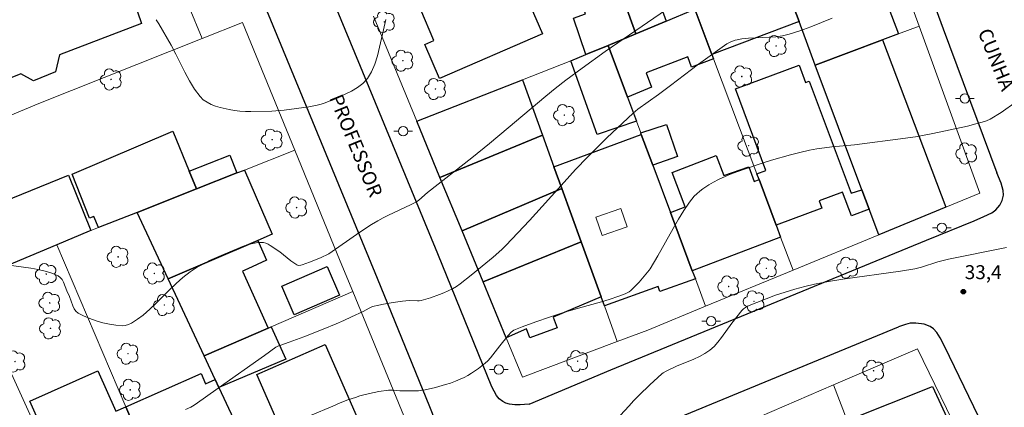
# Model space of a CAD drawing. Units: metres. Extents: x 276852 to 277368, y 1667680 to 1668245.
# Drawn here: x 276960 to 277066, y 1667810 to 1667852 of the extents above; entities that cross this region are included whole.
import ezdxf

# ---------------------------------------------------------------- set-up
doc = ezdxf.new("R2010")
doc.units = ezdxf.units.M
doc.header["$MEASUREMENT"] = 0
for name, color, linetype, lineweight, true_color in [('Arvores_Isoladas', 7, 'Continuous', 18, 0x00ff33), ('Curvas_Intermediarias', 7, 'Continuous', 9, 0x783c14), ('Curvas_Mestras', 7, 'Continuous', 20, 0x783c14), ('Pto_Cotado', 7, 'Continuous', 9, 0x783c14), ('Topon_Pto_Cotado', 7, 'Continuous', 9, 0x783c14)]:
    doc.layers.add(name, color=color, linetype=linetype, lineweight=lineweight, true_color=true_color)
for name, color, linetype, lineweight in [('Edificacoes', 7, 'Continuous', 30), ('Edificacoes_Vazios', 7, 'Continuous', 15), ('Muro_Grade', 8, 'Continuous', 20), ('Pavimentacao_Asfaltica_Mfio', 10, 'Continuous', 30), ('Pavimentacao_Nao_Asfaltica_Mfio', 10, 'Continuous', 30), ('Poste', 7, 'Continuous', 9), ('Topon_de_Vias', 7, 'Continuous', 9)]:
    doc.layers.add(name, color=color, linetype=linetype, lineweight=lineweight)
doc.styles.add('Arial', font='arial.ttf', dxfattribs={"height": 1.5})

# ---------------------------------------------------------------- blocks, each defined once
blk = doc.blocks.new('Cotas')
at = {"layer": 'Pto_Cotado'}
blk.add_hatch(color=256, dxfattribs=at).paths.add_polyline_path([(0, 0.24, 1), (0, -0.24, 1)])
at = {"layer": 'Pto_Cotado', "lineweight": -3}
blk.add_lwpolyline([(0, -0.24, -1), (0, 0.24, -1)], format="xyb", close=True, dxfattribs=at)
blk = doc.blocks.new('Arvore')
at = {"layer": 'Arvores_Isoladas'}
blk.add_lwpolyline([(-0.72, 0.49, 0.872324), (-0.72, -0.55, 0.862983), (0.28, -0.83, 0.900105), (0.89, 0.03, 0.863155), (0.26, 0.86, 0.882486)], format="xyb", close=True, dxfattribs=at)
blk.add_circle((0, 0), 0.0286, dxfattribs=at)
blk = doc.blocks.new('Poste')
at = {"layer": 'Poste'}
for points in [[(-0.5, 0), (-1, 0)], [(0.5, 0), (1, 0)]]:
    blk.add_lwpolyline(points, dxfattribs=at)
blk.add_lwpolyline([(0, 0.5, 1), (0, -0.5, 1)], format="xyb", close=True, dxfattribs=at)

msp = doc.modelspace()

# ---------------------------------------------------------------- linework, layer by layer
at = {"layer": 'Curvas_Intermediarias', "flags": 128}
for points, elevation in [([(276975.09, 1667851.5), (276975.38, 1667851.06), (276976.72, 1667848.78), (276977.22, 1667847.81), (276978.17, 1667845.87), (276978.67, 1667844.92), (276979.22, 1667844.03), (276979.84, 1667843.22), (276980.17, 1667842.89), (276980.57, 1667842.62), (276981.01, 1667842.39), (276981.48, 1667842.21), (276981.97, 1667842.06), (276982.94, 1667841.82), (276983.52, 1667841.72), (276984.1, 1667841.66), (276984.7, 1667841.63), (276985.3, 1667841.62), (276987.55, 1667841.67), (276988.87, 1667841.77), (276991.55, 1667842.13), (276992.44, 1667842.3), (276992.87, 1667842.42), (276993.29, 1667842.57), (276994.72, 1667843.15), (276995.44, 1667843.47), (276996.14, 1667843.81), (276996.79, 1667844.2), (276997.37, 1667844.65), (276997.85, 1667845.17), (276998.3, 1667845.9), (276998.65, 1667846.72), (276998.93, 1667847.61), (276999.16, 1667848.53), (276999.57, 1667850.4), (276999.84, 1667851.52)], 29), ([(277047.91, 1667851.68), (277046.77, 1667851.19), (277045.62, 1667850.72), (277044.45, 1667850.3), (277043.28, 1667849.93), (277042.58, 1667849.77), (277041.85, 1667849.67), (277041.12, 1667849.62), (277039.64, 1667849.57), (277038.91, 1667849.53), (277038.18, 1667849.45), (277037.7, 1667849.35), (277037.46, 1667849.29), (277037, 1667849.12), (277036.78, 1667849.02), (277036.58, 1667848.89), (277035.55, 1667848.18), (277034.53, 1667847.45), (277033.52, 1667846.7), (277030.52, 1667844.42), (277029.21, 1667843.45), (277026.99, 1667841.86), (277026.48, 1667841.44), (277023.63, 1667838.77), (277022.23, 1667837.4), (277021.55, 1667836.7), (277020.28, 1667835.36), (277019.03, 1667834), (277015.32, 1667829.89), (277014.06, 1667828.54), (277012.78, 1667827.21), (277012.34, 1667826.76), (277011.4, 1667825.93), (277009.04, 1667823.99), (277007.86, 1667823.06), (277007.46, 1667822.76), (277007.02, 1667822.51), (277006.09, 1667822.09), (277005.61, 1667821.9), (277004.63, 1667821.56), (277003.65, 1667821.27), (277003.44, 1667821.24), (277003.23, 1667821.23), (277002.36, 1667821.27), (277001.63, 1667821.19), (277000.61, 1667821.05), (276999.58, 1667820.88), (276999.07, 1667820.78), (276998.39, 1667820.61), (276998.05, 1667820.46), (276997.39, 1667820.09), (276996.15, 1667819.5), (276995.32, 1667819.11), (276994.48, 1667818.75), (276993.09, 1667818.18), (276991, 1667817.37), (276989.42, 1667816.77), (276988.53, 1667816.47), (276988.2, 1667816.35), (276988, 1667816.24), (276986.76, 1667815.36), (276981.79, 1667811.83), (276979.3, 1667810.08), (276979.01, 1667809.89), (276978.81, 1667809.78), (276978.25, 1667809.55)], 31), ([(277067.75, 1667842.65), (277066.12, 1667841.53), (277064.93, 1667840.79), (277064.53, 1667840.6), (277064.32, 1667840.53), (277063.4, 1667840.28), (277062.49, 1667840.05), (277060.64, 1667839.63), (277058.77, 1667839.25), (277056.89, 1667838.91), (277054.98, 1667838.63), (277051.14, 1667838.14), (277050.32, 1667838.04), (277047.89, 1667837.81), (277047.08, 1667837.71), (277046.28, 1667837.6), (277045.48, 1667837.45), (277044.45, 1667837.21), (277043.43, 1667836.95), (277041.39, 1667836.37), (277040.38, 1667836.06), (277038.37, 1667835.39), (277037.27, 1667834.99), (277036.73, 1667834.77), (277035.66, 1667834.29), (277035.14, 1667834.02), (277034.64, 1667833.73), (277034.3, 1667833.52), (277033.97, 1667833.28), (277033.66, 1667833.04), (277033.35, 1667832.77), (277033.06, 1667832.49), (277032.8, 1667832.19), (277032.56, 1667831.87), (277031.94, 1667830.95), (277031.35, 1667830.01), (277030.78, 1667829.04), (277029.13, 1667826.09), (277028.32, 1667824.69), (277028.2, 1667824.53), (277027.12, 1667823.24), (277026.53, 1667822.63), (277026.22, 1667822.36), (277026.04, 1667822.22), (277025.62, 1667821.99), (277024.93, 1667821.72), (277023.89, 1667821.38), (277023.07, 1667821.14), (277020.6, 1667820.46), (277018.96, 1667819.97), (277017.48, 1667819.48), (277016, 1667818.96), (277014.54, 1667818.42), (277013.81, 1667818.15), (277013.64, 1667818.07), (277013.48, 1667817.97), (277013.34, 1667817.85), (277013, 1667817.5), (277012.12, 1667816.4), (277011.37, 1667815.41), (277011.1, 1667815.09), (277010.83, 1667814.79), (277010.53, 1667814.51), (277009.82, 1667813.94), (277009.06, 1667813.43), (277008.66, 1667813.2), (277008.26, 1667812.99), (277007.85, 1667812.79), (277007.33, 1667812.58), (277006.8, 1667812.38), (277006.26, 1667812.21), (277005.17, 1667811.91), (277004.07, 1667811.66), (277003.71, 1667811.6), (277003.36, 1667811.56), (277002.64, 1667811.53), (277001.35, 1667811.53), (277000.54, 1667811.62), (277000.34, 1667811.63), (277000.14, 1667811.61), (276999.09, 1667811.46), (276998.06, 1667811.26), (276997.05, 1667811), (276996.55, 1667810.84), (276995.73, 1667810.56), (276994.92, 1667810.24), (276994.12, 1667809.91), (276991.71, 1667808.88)], 32), ([(277066.69, 1667826.96), (277060.47, 1667825.73), (277059.3, 1667825.43), (277057.54, 1667824.86), (277056.82, 1667824.68), (277055.28, 1667824.43), (277049.07, 1667823.58), (277047.54, 1667823.33), (277046.01, 1667823.02), (277044.96, 1667822.77), (277043.91, 1667822.48), (277042.86, 1667822.17), (277041.83, 1667821.83), (277040.8, 1667821.46), (277039.8, 1667821.07), (277038.81, 1667820.66), (277038.58, 1667820.53), (277038.38, 1667820.37), (277038.19, 1667820.18), (277037.11, 1667818.84), (277036.01, 1667817.28), (277035.62, 1667816.78), (277035.21, 1667816.32), (277034.75, 1667815.92), (277034.21, 1667815.55), (277033.63, 1667815.23), (277033.03, 1667814.96), (277031.14, 1667814.19), (277030.04, 1667813.67), (277029.72, 1667813.48), (277029.57, 1667813.38), (277028.26, 1667812.18), (277027.11, 1667811.06), (277026.55, 1667810.49), (277026, 1667809.91), (277025.1, 1667808.93)], 33)]:
    msp.add_lwpolyline(points, dxfattribs=dict(at, elevation=elevation))
at = {"layer": 'Curvas_Mestras', "elevation": 30, "flags": 128}
msp.add_lwpolyline([(276959.23, 1667825.07), (276961.58, 1667824.74), (276962.37, 1667824.6), (276963.13, 1667824.42), (276963.85, 1667824.2), (276964.53, 1667823.92), (276964.76, 1667823.75), (276964.95, 1667823.52), (276965.1, 1667823.25), (276965.46, 1667822.3), (276965.74, 1667821.7), (276966.11, 1667820.68), (276966.26, 1667820.38), (276966.44, 1667820.12), (276966.68, 1667819.92), (276967.28, 1667819.61), (276967.93, 1667819.32), (276968.62, 1667819.08), (276969.33, 1667818.87), (276970.05, 1667818.72), (276970.75, 1667818.61), (276971.44, 1667818.56), (276971.77, 1667818.59), (276972.11, 1667818.69), (276972.44, 1667818.84), (276972.77, 1667819.03), (276973.09, 1667819.25), (276973.68, 1667819.7), (276974.42, 1667820.34), (276975.14, 1667821.02), (276976.53, 1667822.42), (276977.24, 1667823.11), (276977.97, 1667823.76), (276978.74, 1667824.36), (276979.41, 1667824.8), (276980.12, 1667825.2), (276980.84, 1667825.56), (276981.58, 1667825.9), (276982.33, 1667826.23), (276984.56, 1667827.14), (276985.31, 1667827.38), (276985.69, 1667827.46), (276986.06, 1667827.52), (276986.42, 1667827.53), (276986.67, 1667827.5), (276986.91, 1667827.43), (276987.15, 1667827.32), (276987.39, 1667827.19), (276988.4, 1667826.52), (276989.61, 1667825.55), (276989.91, 1667825.32), (276990.23, 1667825.12), (276990.31, 1667825.08), (276990.48, 1667825.05), (276990.66, 1667825.06), (276990.83, 1667825.1), (276991.62, 1667825.38), (276992.79, 1667825.87), (276993.7, 1667826.3), (276997.03, 1667828.63), (276998.3, 1667829.47), (276998.96, 1667829.86), (276999.53, 1667830.18), (277000.11, 1667830.46), (277002.48, 1667831.56), (277003.06, 1667831.85), (277003.34, 1667832.04), (277004.04, 1667832.64), (277004.32, 1667832.9), (277009.1, 1667836.64), (277010.99, 1667838.16), (277013.03, 1667839.85), (277017.06, 1667843.26), (277018.08, 1667844.09), (277019.22, 1667844.99), (277020.97, 1667846.3), (277023.45, 1667848.07), (277032.01, 1667853.98)], dxfattribs=at)
at = {"layer": 'Edificacoes', "flags": 128}
for points in [[(277030.03, 1667851.35), (277026.76, 1667849.98), (277022.52, 1667861.74), (277029.27, 1667864.52), (277030.28, 1667862.01), (277029.46, 1667861.66), (277031.17, 1667857.25), (277031.45, 1667856.45), (277028.56, 1667855.4), (277030.03, 1667851.35)], [(277026.76, 1667849.98), (277023.78, 1667848.74), (277021.38, 1667847.74), (277020.04, 1667851.66), (277021.35, 1667852.12), (277018.57, 1667860.12), (277019.04, 1667860.31), (277022.52, 1667861.74), (277026.76, 1667849.98)], [(277053.34, 1667849.33), (277046.1, 1667846.62), (277044.35, 1667851.3), (277042.4, 1667856.5), (277051.17, 1667860.16), (277055.07, 1667849.98), (277053.34, 1667849.33)], [(277016.7, 1667849.97), (277005.62, 1667845.18), (277004.03, 1667848.85), (277005.01, 1667849.28), (277003.6, 1667852.56), (277013.7, 1667856.93), (277016.7, 1667849.97)], [(277044.35, 1667851.3), (277034.97, 1667847.75), (277033.13, 1667852.64), (277040.77, 1667855.83), (277042.4, 1667856.5), (277044.35, 1667851.3)], [(277034.97, 1667847.75), (277035.14, 1667847.29), (277032.77, 1667846.4), (277032.36, 1667847.49), (277027.87, 1667845.8), (277028.46, 1667844.23), (277025.86, 1667843.16), (277023.78, 1667848.74), (277026.76, 1667849.98), (277030.03, 1667851.35), (277032.96, 1667852.57), (277033.13, 1667852.64), (277034.97, 1667847.75)], [(277025.86, 1667843.16), (277026.83, 1667840.58), (277022.61, 1667839.13), (277019.77, 1667847.07), (277021.38, 1667847.74), (277023.78, 1667848.74), (277025.86, 1667843.16)], [(277051.92, 1667831.11), (277051.13, 1667833.2), (277046.1, 1667846.62), (277053.34, 1667849.33), (277060.16, 1667831.31), (277052.95, 1667828.34), (277051.92, 1667831.11)], [(277051.13, 1667833.2), (277051.92, 1667831.11), (277050.01, 1667830.39), (277049.05, 1667832.94), (277046.51, 1667831.99), (277046.79, 1667831.23), (277041.88, 1667829.39), (277040.04, 1667834.29), (277039.8, 1667834.91), (277040.76, 1667835.25), (277037.49, 1667844.06), (277044.37, 1667846.62), (277045.06, 1667844.76), (277045.43, 1667844.9), (277049.95, 1667832.83), (277051.13, 1667833.2)], [(277016.7, 1667839.09), (277005.67, 1667834.53), (277003.18, 1667840.58), (277014.55, 1667845.03), (277016.7, 1667839.09)], [(277028.6, 1667835.83), (277027.36, 1667839.16), (277027.29, 1667839.33), (277030.07, 1667840.23), (277031.25, 1667836.76), (277028.6, 1667835.83)], [(276978.66, 1667835.18), (276979.44, 1667833.29), (276973.05, 1667830.76), (276968.87, 1667829.12), (276968.36, 1667830.33), (276967.92, 1667830.14), (276966.03, 1667834.87), (276976.88, 1667839.49), (276978.66, 1667835.18)], [(277017.94, 1667835.68), (277018.8, 1667833.32), (277008.05, 1667828.78), (277005.67, 1667834.53), (277016.7, 1667839.09), (277017.94, 1667835.68)], [(277028.6, 1667835.83), (277030.5, 1667830.76), (277032.85, 1667824.46), (277033.18, 1667823.6), (277029.36, 1667822.23), (277029.16, 1667822.77), (277023.39, 1667820.68), (277023.03, 1667821.67), (277020.88, 1667827.59), (277018.8, 1667833.32), (277017.94, 1667835.68), (277027.36, 1667839.16), (277028.6, 1667835.83)], [(276983.8, 1667835.01), (276979.44, 1667833.29), (276978.66, 1667835.18), (276983.02, 1667836.93), (276983.8, 1667835.01)], [(277040.04, 1667834.29), (277041.88, 1667829.39), (277042.37, 1667828.1), (277032.85, 1667824.46), (277030.5, 1667830.76), (277032.09, 1667831.37), (277030.68, 1667835.07), (277035.42, 1667836.88), (277036.24, 1667834.74), (277038.95, 1667835.65), (277039.5, 1667834.1), (277040.04, 1667834.29)], [(276986.03, 1667827.73), (276976.4, 1667823.59), (276973.05, 1667830.76), (276979.44, 1667833.29), (276983.8, 1667835.01), (276984.6, 1667835.32), (276987.58, 1667828.4), (276986.03, 1667827.73)], [(276954.93, 1667823.3), (276945.37, 1667819.3), (276943.16, 1667818.38), (276943, 1667818.31), (276942.5, 1667819.55), (276944.45, 1667820.35), (276942.43, 1667825.33), (276965.64, 1667834.76), (276968.06, 1667828.79), (276967.89, 1667828.73), (276964.4, 1667827.26), (276954.93, 1667823.3)], [(277020.88, 1667827.59), (277010.32, 1667823.28), (277008.05, 1667828.78), (277018.8, 1667833.32), (277020.88, 1667827.59)], [(276987.15, 1667818.29), (276980.26, 1667815.32), (276976.4, 1667823.59), (276986.03, 1667827.73), (276986.99, 1667825.6), (276984.97, 1667824.69), (276984.38, 1667824.42), (276987.15, 1667818.29)], [(277023.03, 1667821.67), (277017.88, 1667819.46), (277018.3, 1667818.33), (277015.35, 1667817.24), (277014.99, 1667818.21), (277012.8, 1667817.26), (277010.32, 1667823.28), (277020.88, 1667827.59), (277023.03, 1667821.67)], [(276994.86, 1667821.83), (276989.96, 1667819.73), (276988.62, 1667822.83), (276993.53, 1667824.94), (276994.86, 1667821.83)], [(276981.86, 1667811.9), (276981.45, 1667812.77), (276980.26, 1667815.32), (276987.15, 1667818.29), (276987.48, 1667818.43), (276989.06, 1667814.95), (276981.86, 1667811.9)], [(276996.75, 1667808.66), (276989.38, 1667805.43), (276985.92, 1667813.31), (276993.3, 1667816.54), (276996.75, 1667808.66)], [(276971.83, 1667809.81), (276976.91, 1667797.87), (276968.19, 1667794.33), (276966.52, 1667797.97), (276966.93, 1667798.15), (276961.49, 1667810.43), (276968.82, 1667813.68), (276970.75, 1667809.34), (276971.83, 1667809.81)], [(276981.45, 1667812.77), (276981.86, 1667811.9), (276986.58, 1667801.79), (276976.91, 1667797.87), (276971.83, 1667809.81), (276979.93, 1667813.4), (276980.42, 1667812.3), (276981.45, 1667812.77)], [(277062.29, 1667804.32), (277052.63, 1667800.26), (277051.95, 1667802.05), (277049.74, 1667807.83), (277049.55, 1667808.34), (277058.72, 1667812.01), (277062.29, 1667804.32)]]:
    msp.add_lwpolyline(points, close=True, dxfattribs=at)
msp.add_lwpolyline([(276972.63, 1667853.74), (276973.51, 1667851.11), (276964.67, 1667847.72), (276964.25, 1667845.88), (276961.86, 1667844.93), (276960.52, 1667845.68), (276948.35, 1667840.81), (276947.61, 1667839.02), (276945.26, 1667838.07), (276943.85, 1667838.74), (276935.1, 1667835.39), (276934.15, 1667837.87), (276932.68, 1667837.31), (276930.86, 1667838.19), (276929.72, 1667840.98), (276930.02, 1667842.13), (276933.21, 1667843.52), (276934.95, 1667842.67), (276943.98, 1667846.4), (276944.73, 1667848.49), (276947.07, 1667849.38), (276948.91, 1667848.53), (276954.44, 1667850.62), (276954.79, 1667852.41)], dxfattribs=at)
at = {"layer": 'Edificacoes_Vazios', "flags": 128}
msp.add_lwpolyline([(277022.45, 1667830.24), (277023.13, 1667828.26), (277025.83, 1667829.19), (277025.15, 1667831.17), (277022.45, 1667830.24)], close=True, dxfattribs=at)
at = {"layer": 'Muro_Grade', "flags": 128}
for points in [[(276980.04, 1667849.47), (276974.46, 1667863.01)], [(277026.76, 1667849.98), (277022.52, 1667861.74)], [(277053.53, 1667861.15), (277057.29, 1667850.82)], [(277042.4, 1667856.5), (277044.35, 1667851.3), (277046.1, 1667846.62)], [(276998.52, 1667851.87), (277003.18, 1667840.58)], [(277026.76, 1667849.98), (277030.03, 1667851.35), (277032.96, 1667852.57), (277033.13, 1667852.64)], [(277043.71, 1667824.54), (277042.37, 1667828.1), (277041.88, 1667829.39), (277040.04, 1667834.29), (277039.8, 1667834.91), (277035.14, 1667847.29), (277034.97, 1667847.75), (277033.13, 1667852.64)], [(276980.04, 1667849.47), (276984.38, 1667851.2), (276990.02, 1667837.46)], [(277057.29, 1667850.82), (277055.07, 1667849.98), (277053.34, 1667849.33), (277046.1, 1667846.62)], [(277057.29, 1667850.82), (277063.83, 1667832.83), (277060.16, 1667831.31), (277052.95, 1667828.34)], [(277023.78, 1667848.74), (277026.76, 1667849.98)], [(276921.22, 1667825.27), (276929.41, 1667828.68), (276962.47, 1667842.47), (276980.04, 1667849.47)], [(277023.78, 1667848.74), (277021.38, 1667847.74), (277019.77, 1667847.07), (277014.55, 1667845.03)], [(277023.78, 1667848.74), (277025.86, 1667843.16), (277026.83, 1667840.58), (277027.29, 1667839.33), (277027.36, 1667839.16), (277028.6, 1667835.83), (277030.5, 1667830.76), (277032.85, 1667824.46), (277033.18, 1667823.6), (277034.28, 1667820.65)], [(277046.1, 1667846.62), (277051.13, 1667833.2), (277051.92, 1667831.11), (277052.95, 1667828.34)], [(277003.18, 1667840.58), (277014.55, 1667845.03)], [(277024.77, 1667816.86), (277023.39, 1667820.68), (277023.03, 1667821.67), (277020.88, 1667827.59), (277018.8, 1667833.32), (277017.94, 1667835.68), (277016.7, 1667839.09), (277014.55, 1667845.03)], [(277024.77, 1667816.86), (277014.55, 1667813.03), (277012.8, 1667817.26), (277010.32, 1667823.28), (277008.05, 1667828.78), (277005.67, 1667834.53), (277003.18, 1667840.58)], [(276990.02, 1667837.46), (276984.6, 1667835.32), (276983.8, 1667835.01), (276979.44, 1667833.29), (276973.05, 1667830.76)], [(276990.02, 1667837.46), (276994.92, 1667825.52), (276996.27, 1667822.23)], [(276964.4, 1667827.26), (276967.89, 1667828.73), (276968.06, 1667828.79), (276968.87, 1667829.12), (276973.05, 1667830.76)], [(276973.05, 1667830.76), (276976.4, 1667823.59), (276980.26, 1667815.32)], [(277052.95, 1667828.34), (277043.71, 1667824.54)], [(276954.93, 1667823.3), (276964.4, 1667827.26)], [(276976.91, 1667797.87), (276971.83, 1667809.81), (276964.4, 1667827.26)], [(277043.71, 1667824.54), (277034.28, 1667820.65)], [(276954.93, 1667823.3), (276957.49, 1667817.71), (276966.52, 1667797.97), (276968.19, 1667794.33)], [(276996.27, 1667822.23), (276987.48, 1667818.43), (276987.15, 1667818.29), (276980.26, 1667815.32)], [(276986.58, 1667801.79), (277002.08, 1667808.08), (276996.27, 1667822.23)], [(277034.28, 1667820.65), (277028.06, 1667818.09), (277024.77, 1667816.86)], [(277065.65, 1667798.49), (277064.09, 1667801.7), (277062.74, 1667804.48), (277057.1, 1667816.06), (277048.08, 1667812.18)], [(276986.58, 1667801.79), (276981.86, 1667811.9), (276981.45, 1667812.77), (276980.26, 1667815.32)], [(277038.78, 1667808.18), (277048.08, 1667812.18)], [(277048.08, 1667812.18), (277049.55, 1667808.34), (277049.74, 1667807.83), (277051.95, 1667802.05), (277052.63, 1667800.26), (277053.24, 1667798.66), (277053.57, 1667797.81), (277055.06, 1667793.9)]]:
    msp.add_lwpolyline(points, dxfattribs=at)
at = {"layer": 'Pavimentacao_Asfaltica_Mfio', "flags": 128}
for points in [[(277023.76, 1667949.58), (277033.93, 1667922.7), (277046.21, 1667887.71), (277059.86, 1667850.51), (277065.67, 1667835.01)], [(277011.26, 1667811.98), (277005.42, 1667826.31), (276997.1, 1667846.48), (276985.71, 1667873.95), (276973, 1667905.06), (276965.06, 1667925.06)], [(277004.59, 1667809.82), (276998.94, 1667823.64), (276990.62, 1667843.8), (276981.36, 1667866.16)], [(277063.21, 1667829.86), (277064.27, 1667830.33), (277065.11, 1667830.72), (277065.56, 1667831.03), (277065.98, 1667831.52), (277066.23, 1667832.04), (277066.37, 1667832.6), (277066.33, 1667833.12), (277066.11, 1667833.89), (277065.67, 1667835.01)], [(277015.28, 1667810.12), (277024.09, 1667813.79), (277058.07, 1667827.78), (277063.21, 1667829.86)], [(277018.1, 1667803.15), (277026.96, 1667806.86), (277055.07, 1667818.43)], [(277015.28, 1667810.12), (277014.79, 1667810.06), (277014.32, 1667810.03), (277013.72, 1667810.03), (277013.15, 1667810.11), (277012.78, 1667810.21), (277012.43, 1667810.41), (277012.05, 1667810.68), (277011.76, 1667811.03), (277011.26, 1667811.98)], [(277003.15, 1667805.44), (277003.81, 1667805.81), (277004.36, 1667806.21), (277004.69, 1667806.63), (277004.93, 1667807.06), (277005.04, 1667807.58), (277005.04, 1667808.18), (277004.99, 1667808.63), (277004.86, 1667809.12), (277004.59, 1667809.82)]]:
    msp.add_lwpolyline(points, dxfattribs=at)
at = {"layer": 'Pavimentacao_Nao_Asfaltica_Mfio', "flags": 128}
for points in [[(277060.05, 1667816.27), (277059.57, 1667817.24), (277059.21, 1667817.81), (277058.82, 1667818.21), (277058.48, 1667818.48), (277057.82, 1667818.72), (277056.92, 1667818.84), (277056.31, 1667818.82), (277055.83, 1667818.68), (277055.07, 1667818.43)], [(277111.63, 1667708.94), (277105.46, 1667722.13), (277089.12, 1667755.81), (277072.53, 1667790.5), (277060.05, 1667816.27)]]:
    msp.add_lwpolyline(points, dxfattribs=at)

# ---------------------------------------------------------------- block references
at = {"layer": 'Arvores_Isoladas'}
for p in [(276999.68, 1667851.27), (277041.88, 1667848.67), (277001.67, 1667847.09), (277038.18, 1667845.39), (276970.24, 1667845.07), (277005.18, 1667844.04), (277019.07, 1667841.23), (276987.59, 1667838.59), (277038.93, 1667837.94), (277062.4, 1667837.1), (276990.22, 1667831.28), (276970.99, 1667825.97), (276963.25, 1667824.11), (276974.89, 1667824.18), (277040.83, 1667824.74), (277049.59, 1667824.8), (277036.77, 1667822.78), (276963.63, 1667821.01), (277039.5, 1667821.18), (276975.97, 1667820.78), (276963.71, 1667818.27), (276959.88, 1667814.7), (276972.06, 1667815.54), (277020.5, 1667814.73), (277052.38, 1667813.7), (276972.3, 1667811.65)]:
    msp.add_blockref('Arvore', p, dxfattribs=at)
at = {"layer": 'Poste'}
for p in [(277062.22, 1667843.03), (277001.7, 1667839.5), (277059.74, 1667829.11), (277034.88, 1667819.04), (277012, 1667813.83)]:
    msp.add_blockref('Poste', p, dxfattribs=at)
at = {"layer": 'Pto_Cotado'}
msp.add_blockref('Cotas', (277062.05, 1667822.22, 33.37), dxfattribs=at)

# ---------------------------------------------------------------- texts
at = {"layer": 'Topon_de_Vias', "style": 'Arial'}
for s, rotation, p in [('CUNHA', 291.9357, (277063.59, 1667850.18)), ('PROFESSOR', 292.2739, (276993.72, 1667843.08))]:
    msp.add_text(s, height=1.5, rotation=rotation, dxfattribs=at).set_placement(p)
at = {"layer": 'Topon_Pto_Cotado', "style": 'Arial'}
msp.add_text('33,4', height=1.5, dxfattribs=at).set_placement((277062.2, 1667823.57, 33.37))

doc.saveas('drawing.dxf')
